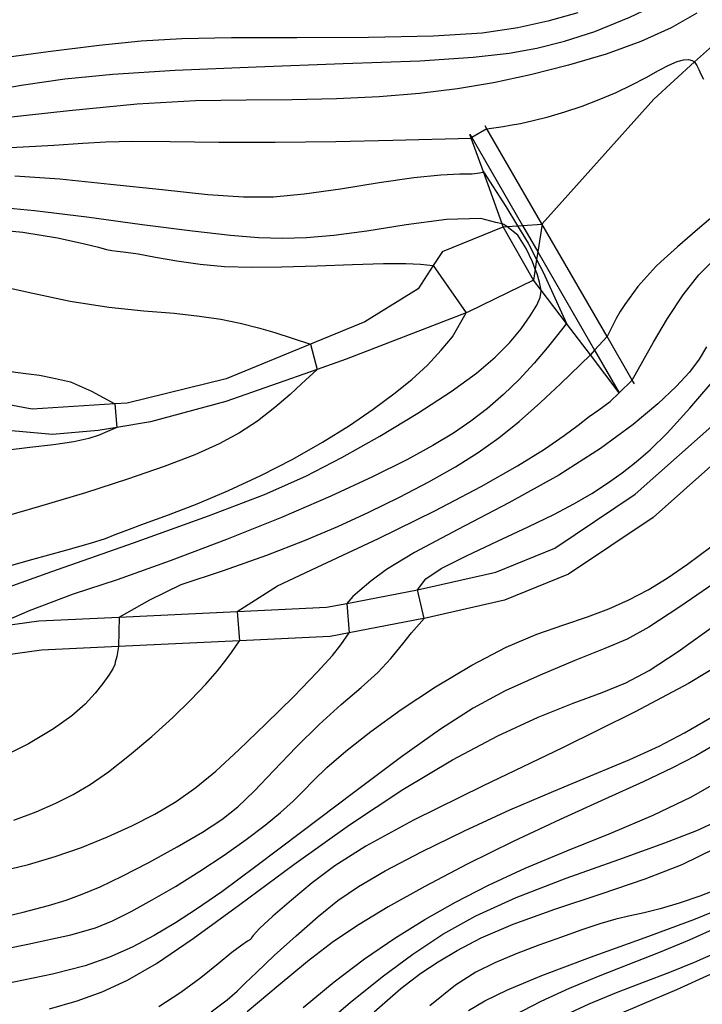
# Model space of a CAD drawing. Extents: x -14000 to -11980, y 88500 to 90000.
# Drawn here: x -12399 to -12341, y 89437 to 89521 of the extents above; entities that cross this region are included whole.
import ezdxf

# ---------------------------------------------------------------- set-up
doc = ezdxf.new("R2010")
doc.units = 0
for name, color, linetype in [('2101000', 7, 'Continuous'), ('5101000', 4, 'Continuous'), ('5101001', 4, 'Continuous'), ('5102000', 4, 'Continuous'), ('6110000', 1, 'Continuous'), ('6110110', 1, 'Continuous'), ('6110120', 1, 'Continuous'), ('7101000', 4, 'Continuous'), ('7101001', 8, 'Continuous'), ('7102000', 2, 'Continuous'), ('7102001', 8, 'Continuous')]:
    doc.layers.add(name, color=color, linetype=linetype)

msp = doc.modelspace()

# ---------------------------------------------------------------- linework, layer by layer
at = {"layer": '2101000', "flags": 128}
for points in [[(-12322.29, 89519.99), (-12322.08, 89513.97), (-12322.95, 89508.62), (-12322.99, 89508.38), (-12325.74, 89501.63), (-12327.09, 89499.43), (-12330.59, 89493.74), (-12338.01, 89485.66), (-12345.52, 89479), (-12352.72, 89474.15), (-12358.18, 89471.94), (-12365.03, 89470.39), (-12365.1, 89470.37), (-12371.41, 89469.16), (-12373.05, 89468.85), (-12380.75, 89468.48), (-12391.06, 89467.99), (-12397.62, 89467.68), (-12401.94, 89467.09)], [(-12353.9, 89476.37), (-12347.06, 89480.98), (-12339.76, 89487.44), (-12332.6, 89495.25), (-12329.37, 89500.5), (-12327.98, 89502.76), (-12325.41, 89509.06), (-12325.37, 89509.32), (-12324.59, 89514.13), (-12324.79, 89519.91)], [(-12401.96, 89469.62), (-12397.85, 89470.18), (-12391.02, 89470.5), (-12380.97, 89470.97), (-12373.34, 89471.33), (-12371.62, 89471.66), (-12365.61, 89472.82), (-12358.93, 89474.33), (-12353.9, 89476.37)]]:
    msp.add_lwpolyline(points, dxfattribs=at)
at = {"layer": '5101000', "flags": 128}
for points in [[(-12363.48, 89501.66), (-12364.25, 89500.47), (-12365.55, 89498.47), (-12370.08, 89495.65), (-12374.71, 89493.75), (-12381.89, 89490.81), (-12390.34, 89488.73), (-12391.38, 89488.67), (-12398.41, 89488.23), (-12402.87, 89489.05), (-12406.79, 89490.43), (-12411.62, 89492.17), (-12415.37, 89492.52), (-12420.62, 89492.56), (-12424.48, 89492.09)], [(-12361.26, 89496.52), (-12361.46, 89496.44), (-12371.67, 89492.48), (-12374.14, 89491.61), (-12381.93, 89488.88), (-12388.34, 89487.14), (-12391.22, 89486.65), (-12392.79, 89486.39), (-12396.68, 89486.05), (-12402.75, 89486.59), (-12409.17, 89488.31), (-12414.06, 89489.85), (-12417.24, 89490.13), (-12420.51, 89489.73), (-12423.38, 89489.05)]]:
    msp.add_lwpolyline(points, dxfattribs=at)
at = {"layer": '5101001', "flags": 128}
for points in [[(-12363.48, 89501.66), (-12358.29, 89503.76)], [(-12358.29, 89503.76), (-12357.99, 89503.78), (-12357.07, 89503.85), (-12356.66, 89503.88), (-12354.99, 89504), (-12355.35, 89501.62), (-12355.45, 89500.97), (-12355.57, 89500.16), (-12355.71, 89499.21)], [(-12355.71, 89499.21), (-12361.26, 89496.52)]]:
    msp.add_lwpolyline(points, dxfattribs=at)
at = {"layer": '5102000', "flags": 128}
msp.add_lwpolyline([(-12274.59, 89637.16), (-12275.1, 89631.77), (-12275.95, 89622.76), (-12276.97, 89616.91), (-12278.5, 89608.21), (-12279.38, 89604.63), (-12281.15, 89597.49), (-12282.1, 89587.66), (-12283, 89578.37), (-12283.05, 89576.59), (-12283.49, 89560.39), (-12284.1, 89558.67), (-12287.51, 89549.02), (-12295.81, 89541.23), (-12302.86, 89537.89), (-12306.03, 89536.39), (-12322.11, 89532.24), (-12326.65, 89530.31), (-12332.84, 89527.69), (-12340.48, 89519.2), (-12342.01, 89517.81), (-12345.46, 89514.65), (-12354.99, 89504.01)], dxfattribs=at)
at = {"layer": '6110000', "flags": 128}
for points in [[(-12347.11, 89490.37), (-12347.3, 89490.7), (-12349.44, 89494.4), (-12355, 89504.01), (-12359.68, 89512.11), (-12359.83, 89512.37)], [(-12363.48, 89501.66), (-12358.29, 89503.76)], [(-12355.71, 89499.21), (-12361.26, 89496.52)]]:
    msp.add_lwpolyline(points, dxfattribs=at)
at = {"layer": '6110110', "flags": 128}
msp.add_lwpolyline([(-12361.13, 89511.62), (-12360.98, 89511.36), (-12356.66, 89503.88), (-12355.35, 89501.62), (-12350.51, 89493.25), (-12348.41, 89489.62)], dxfattribs=at)
at = {"layer": '6110120', "flags": 128}
msp.add_lwpolyline([(-12348.41, 89489.62), (-12350.87, 89492.86), (-12352.9, 89495.52), (-12355.06, 89498.36), (-12355.71, 89499.21), (-12358.29, 89503.76), (-12358.38, 89504.01), (-12359.98, 89508.45), (-12361.03, 89511.33), (-12361.13, 89511.62)], dxfattribs=at)
at = {"layer": '7101000', "flags": 128}
for points in [[(-12351.94, 89522), (-12354.48, 89521.29), (-12357.05, 89520.71), (-12360.09, 89520.28), (-12364.23, 89520.01), (-12369.77, 89519.9), (-12375.89, 89519.88), (-12381.45, 89519.87), (-12385.68, 89519.79), (-12389.13, 89519.59), (-12392.71, 89519.22), (-12397.07, 89518.67), (-12401.88, 89518.03)], [(-12358.38, 89504.01), (-12358.91, 89504.14), (-12360.19, 89504.46), (-12363.12, 89504.38), (-12366.56, 89503.93), (-12369.92, 89503.4), (-12372.72, 89503.03), (-12375.04, 89502.83), (-12377.09, 89502.77), (-12379.13, 89502.82), (-12381.54, 89503.01), (-12384.77, 89503.38), (-12389.04, 89503.94), (-12393.78, 89504.57), (-12398.22, 89505.12), (-12401.83, 89505.47)], [(-12365.6, 89472.82), (-12364.88, 89473.76), (-12363.57, 89474.63), (-12361.41, 89475.73), (-12358.77, 89476.97), (-12356.16, 89478.18), (-12353.99, 89479.24), (-12352.23, 89480.17), (-12350.74, 89481.04), (-12349.4, 89481.91), (-12348.15, 89482.8), (-12346.97, 89483.73), (-12345.78, 89484.76), (-12344.34, 89486.17), (-12342.4, 89488.3), (-12339.82, 89491.31), (-12337.01, 89494.61), (-12334.54, 89497.41), (-12332.81, 89499.13), (-12331.62, 89499.96), (-12330.58, 89500.44), (-12329.6, 89500.56), (-12329.37, 89500.5)], [(-12410.54, 89468.43), (-12408.63, 89469.56), (-12406.55, 89470.71), (-12402.7, 89472.25), (-12396.74, 89474.39), (-12389.8, 89476.83), (-12383.39, 89479.12), (-12378.64, 89480.95), (-12375.12, 89482.5), (-12372.04, 89484.09), (-12368.8, 89485.93), (-12365.57, 89487.88), (-12362.73, 89489.73), (-12360.56, 89491.29), (-12358.97, 89492.64), (-12357.75, 89493.88), (-12356.77, 89495.08), (-12355.99, 89496.18), (-12355.44, 89497.09), (-12355.14, 89497.74), (-12355.05, 89498.28), (-12355.06, 89498.36)], [(-12402.67, 89444.52), (-12399.18, 89445.34), (-12397.02, 89445.91), (-12395.54, 89446.38), (-12394.16, 89446.88), (-12392.63, 89447.52), (-12390.77, 89448.41), (-12388.48, 89449.59), (-12386.07, 89450.92), (-12383.91, 89452.18), (-12382.26, 89453.26), (-12380.9, 89454.33), (-12379.51, 89455.66), (-12377.83, 89457.42), (-12375.94, 89459.41), (-12373.98, 89461.35), (-12372.1, 89463.04), (-12370.4, 89464.49), (-12368.97, 89465.77), (-12367.88, 89466.96), (-12366.86, 89468.21), (-12366.11, 89469.15), (-12365.03, 89470.39)], [(-12383.17, 89436.85), (-12381.81, 89437.89), (-12380.95, 89438.62), (-12380.27, 89439.29), (-12379.32, 89440.22), (-12377.81, 89441.65), (-12375.94, 89443.34), (-12374.06, 89444.98), (-12372.39, 89446.34), (-12370.62, 89447.55), (-12368.34, 89448.88), (-12365.26, 89450.5), (-12361.6, 89452.28), (-12357.73, 89454.06), (-12353.97, 89455.67), (-12350.51, 89457.1), (-12347.5, 89458.36), (-12345.01, 89459.49), (-12342.84, 89460.62), (-12340.7, 89461.89)], [(-12339.87, 89447.36), (-12341.54, 89446.71), (-12343.3, 89446.11), (-12344.93, 89445.62), (-12346.29, 89445.29), (-12347.48, 89445.03), (-12348.69, 89444.74), (-12350.05, 89444.34), (-12351.6, 89443.83), (-12353.34, 89443.23), (-12355.25, 89442.54), (-12357.18, 89441.8), (-12359, 89441.04), (-12360.62, 89440.24), (-12362.35, 89439.12), (-12364.56, 89437.37)]]:
    msp.add_lwpolyline(points, dxfattribs=at)
at = {"layer": '7101001', "flags": 128}
for points in [[(-12355.06, 89498.36), (-12355.19, 89499.04), (-12355.41, 89499.75), (-12355.57, 89500.16), (-12355.81, 89500.78), (-12356.35, 89501.92), (-12357.06, 89503.05), (-12357.99, 89503.78), (-12358.23, 89503.97), (-12358.38, 89504.01)], [(-12365.03, 89470.39), (-12365.6, 89472.82)]]:
    msp.add_lwpolyline(points, dxfattribs=at)
at = {"layer": '7102000', "flags": 128}
for points in [[(-12402.68, 89515.27), (-12399.17, 89515.87), (-12395.64, 89516.37), (-12391.56, 89516.78), (-12386.24, 89517.12), (-12379.34, 89517.41), (-12371.93, 89517.67), (-12365.41, 89517.92), (-12360.85, 89518.21), (-12357.79, 89518.55), (-12355.43, 89518.99), (-12353.08, 89519.58), (-12350.48, 89520.42), (-12347.51, 89521.63), (-12344.15, 89523.26), (-12340.75, 89525.05), (-12337.8, 89526.68), (-12335.63, 89527.9), (-12334.01, 89528.81), (-12332.59, 89529.6), (-12331.08, 89530.4), (-12329.52, 89531.2), (-12327.99, 89531.93), (-12326.59, 89532.53)], [(-12341.81, 89521.96), (-12344, 89520.72), (-12346.56, 89519.55), (-12349.52, 89518.48), (-12352.73, 89517.53), (-12355.98, 89516.71), (-12359.11, 89516.04), (-12362.2, 89515.51), (-12365.42, 89515.12), (-12368.85, 89514.84), (-12372.49, 89514.67), (-12376.26, 89514.59), (-12380.19, 89514.57), (-12384.5, 89514.5), (-12389.49, 89514.22), (-12395.28, 89513.66), (-12401.25, 89512.98)], [(-12359.68, 89512.11), (-12358.3, 89512.32), (-12357.7, 89512.42), (-12356.83, 89512.58), (-12355.74, 89512.81), (-12354.46, 89513.14), (-12353.05, 89513.55), (-12351.58, 89514.05), (-12350.11, 89514.61), (-12348.68, 89515.22), (-12347.34, 89515.86), (-12346.13, 89516.5), (-12345.07, 89517.08), (-12344.19, 89517.55), (-12343.48, 89517.85), (-12342.94, 89518), (-12342.52, 89518.03), (-12342.21, 89517.95), (-12342.01, 89517.81), (-12341.97, 89517.78), (-12341.79, 89517.52), (-12341.64, 89517.18), (-12341.47, 89516.78), (-12341.23, 89516.34)], [(-12400.23, 89510.51), (-12396.59, 89510.71), (-12394.1, 89510.89), (-12392.14, 89511.01), (-12389.88, 89511.06), (-12386.66, 89511.04), (-12382.53, 89510.99), (-12377.72, 89510.98), (-12372.54, 89511.04), (-12367.7, 89511.15), (-12361.03, 89511.33)], [(-12399.89, 89508.1), (-12396.06, 89507.84), (-12391.76, 89507.41), (-12387.36, 89506.93), (-12383.45, 89506.53), (-12380.41, 89506.32), (-12377.87, 89506.33), (-12375.25, 89506.57), (-12372.15, 89507.01), (-12368.87, 89507.53), (-12365.9, 89507.96), (-12363.61, 89508.19), (-12361.99, 89508.27), (-12360.93, 89508.29), (-12360.32, 89508.35), (-12360.02, 89508.42), (-12359.98, 89508.45)], [(-12339.86, 89505.12), (-12341.74, 89503.54), (-12343.46, 89502.05), (-12344.87, 89500.78), (-12345.29, 89500.39), (-12346.84, 89498.67), (-12347.94, 89497.13), (-12348.33, 89496.55), (-12348.66, 89495.96), (-12349.44, 89494.4)], [(-12402.78, 89503.64), (-12399.22, 89503.3), (-12396.26, 89502.82), (-12394.08, 89502.35), (-12392.78, 89502.03), (-12392.09, 89501.83), (-12391.65, 89501.73), (-12391.16, 89501.68), (-12390.45, 89501.6), (-12389.4, 89501.45), (-12387.92, 89501.18), (-12386.11, 89500.86), (-12384.11, 89500.58), (-12382.03, 89500.39), (-12379.75, 89500.32), (-12377.15, 89500.34), (-12374.16, 89500.43), (-12371.13, 89500.55), (-12368.49, 89500.63), (-12366.58, 89500.63), (-12365.33, 89500.57), (-12364.25, 89500.47)], [(-12347.3, 89490.7), (-12346.4, 89492.32), (-12345.5, 89493.93), (-12344.3, 89495.95), (-12342.97, 89497.97), (-12341.63, 89499.68), (-12340.13, 89501.17)], [(-12402.85, 89499.1), (-12398.76, 89498.19), (-12395.19, 89497.43), (-12391.89, 89496.92), (-12388.91, 89496.61), (-12386.32, 89496.39), (-12384.17, 89496.16), (-12382.36, 89495.9), (-12380.71, 89495.56), (-12379.14, 89495.15), (-12377.75, 89494.74), (-12374.71, 89493.75)], [(-12425.88, 89495.99), (-12424.96, 89496.08), (-12424.32, 89496.14), (-12423.38, 89496.19), (-12422.17, 89496.2), (-12420.68, 89496.13), (-12418.75, 89495.88), (-12416.21, 89495.37), (-12412.98, 89494.55), (-12409.45, 89493.6), (-12406.14, 89492.71), (-12403.43, 89492.06), (-12401.36, 89491.63), (-12399.84, 89491.37), (-12398.75, 89491.23), (-12397.8, 89491.11), (-12396.68, 89490.9), (-12395.16, 89490.54), (-12393.38, 89489.76), (-12391.38, 89488.67)], [(-12401.96, 89474.41), (-12398.46, 89475.4), (-12395.56, 89476.19), (-12393.45, 89476.79), (-12392.19, 89477.2), (-12391.34, 89477.53), (-12390.37, 89477.92), (-12388.85, 89478.47), (-12386.8, 89479.21), (-12384.37, 89480.15), (-12381.7, 89481.29), (-12378.94, 89482.57), (-12376.23, 89483.96), (-12373.7, 89485.4), (-12371.4, 89486.84), (-12369.37, 89488.22), (-12367.61, 89489.52), (-12366.09, 89490.75), (-12364.75, 89491.98), (-12363.58, 89493.24), (-12362.61, 89494.38), (-12361.46, 89496.44)], [(-12352.9, 89495.52), (-12353.75, 89494.45), (-12354.56, 89493.45), (-12355.66, 89492.14), (-12356.93, 89490.75), (-12358.26, 89489.46), (-12359.63, 89488.27), (-12361.04, 89487.19), (-12362.53, 89486.17), (-12364.28, 89485.11), (-12366.51, 89483.91), (-12369.42, 89482.46), (-12372.99, 89480.8), (-12377.17, 89478.99), (-12381.86, 89477.1), (-12386.68, 89475.28), (-12391.17, 89473.68), (-12394.94, 89472.44), (-12398.69, 89471.04), (-12401.97, 89469.61)], [(-12340.97, 89493.52), (-12341.6, 89492.48), (-12342.42, 89491.38), (-12343.55, 89490.14), (-12345.11, 89488.68), (-12347.23, 89486.9), (-12350.01, 89484.86), (-12353.55, 89482.6), (-12357.82, 89480.23), (-12362.17, 89477.95), (-12365.84, 89475.99), (-12368.24, 89474.55), (-12369.56, 89473.56), (-12370.5, 89472.77), (-12371.11, 89472.25), (-12371.62, 89471.66)], [(-12391.02, 89470.5), (-12388.41, 89471.98), (-12385.73, 89473.27), (-12382.12, 89474.48), (-12378.44, 89475.78), (-12375.21, 89477.02), (-12372.39, 89478.22), (-12369.75, 89479.44), (-12367.14, 89480.72), (-12364.64, 89482.03), (-12362.37, 89483.31), (-12360.43, 89484.52), (-12358.68, 89485.77), (-12356.94, 89487.17), (-12355.13, 89488.8), (-12353.42, 89490.39), (-12350.87, 89492.86)], [(-12374.14, 89491.61), (-12375.48, 89490.37), (-12376.45, 89489.48), (-12377.76, 89488.35), (-12379.23, 89487.2), (-12380.77, 89486.19), (-12382.49, 89485.27), (-12384.58, 89484.34), (-12387.19, 89483.33), (-12390.31, 89482.24), (-12393.88, 89481.09), (-12397.79, 89479.93), (-12401.76, 89478.78), (-12405.43, 89477.71), (-12408.58, 89476.72), (-12411.46, 89475.68), (-12414.48, 89474.45), (-12417.92, 89472.9), (-12421.67, 89471.19), (-12425.55, 89469.5), (-12429.33, 89468.01), (-12432.55, 89466.5), (-12435.67, 89464.98)], [(-12380.97, 89470.97), (-12377.52, 89473.16), (-12373.71, 89474.94), (-12368.92, 89477.21), (-12364.13, 89479.56), (-12360.16, 89481.64), (-12357.09, 89483.38), (-12354.78, 89484.82), (-12353.11, 89485.97), (-12351.9, 89486.87), (-12350.96, 89487.59), (-12350.15, 89488.15), (-12349.19, 89488.88), (-12348.41, 89489.62)], [(-12391.22, 89486.65), (-12392.21, 89486.22), (-12392.73, 89486), (-12393.59, 89485.72), (-12394.88, 89485.43), (-12396.61, 89485.18), (-12398.62, 89484.95), (-12400.69, 89484.71), (-12402.61, 89484.44), (-12404.39, 89484.11), (-12406.04, 89483.68), (-12407.61, 89483.1), (-12409.22, 89482.33), (-12411.02, 89481.33), (-12413.06, 89480.08), (-12415.05, 89478.81), (-12418.82, 89476.36)], [(-12404.55, 89441.45), (-12398.79, 89442.61), (-12395.13, 89443.41), (-12393.04, 89444.02), (-12391.58, 89444.62), (-12390, 89445.41), (-12388.2, 89446.39), (-12386.22, 89447.54), (-12384.14, 89448.85), (-12382.08, 89450.21), (-12380.19, 89451.55), (-12378.58, 89452.76), (-12377.26, 89453.85), (-12376.2, 89454.81), (-12375.34, 89455.67), (-12374.47, 89456.57), (-12373.32, 89457.67), (-12371.69, 89459.08), (-12369.56, 89460.76), (-12366.99, 89462.61), (-12364.06, 89464.55), (-12360.98, 89466.39), (-12358.03, 89467.93), (-12355.42, 89469.04), (-12353.14, 89469.84), (-12351.12, 89470.51), (-12349.29, 89471.2), (-12347.58, 89471.97), (-12345.96, 89472.83), (-12344.34, 89473.82), (-12342.6, 89475.01), (-12340.61, 89476.5)], [(-12339.36, 89474.03), (-12343.26, 89471.36), (-12345.89, 89469.65), (-12347.74, 89468.63), (-12349.64, 89467.81), (-12352.18, 89466.79), (-12355.15, 89465.56), (-12358.13, 89464.21), (-12360.85, 89462.74), (-12363.63, 89460.95), (-12366.95, 89458.58), (-12371.06, 89455.51), (-12375.44, 89452.19), (-12379.36, 89449.24), (-12382.27, 89447.09), (-12384.41, 89445.6), (-12386.21, 89444.44), (-12388.03, 89443.37), (-12389.91, 89442.37), (-12391.84, 89441.5), (-12393.92, 89440.78), (-12396.68, 89440.07), (-12400.8, 89439.21)], [(-12390.31, 89439.55), (-12387.84, 89440.98), (-12384.72, 89443.09), (-12380.72, 89446.01), (-12376.14, 89449.4), (-12371.4, 89452.79), (-12366.85, 89455.8), (-12362.62, 89458.33), (-12358.75, 89460.38), (-12355.31, 89461.96), (-12352.33, 89463.15), (-12349.86, 89464.08), (-12347.85, 89464.9), (-12345.86, 89465.94), (-12343.38, 89467.56), (-12340.07, 89469.96)], [(-12400.99, 89448.87), (-12398.75, 89449.4), (-12396.47, 89450.08), (-12394.22, 89450.87), (-12392.02, 89451.76), (-12389.92, 89452.7), (-12387.96, 89453.71), (-12386.15, 89454.79), (-12384.48, 89455.97), (-12382.78, 89457.38), (-12380.82, 89459.17), (-12378.51, 89461.4), (-12376.14, 89463.74), (-12374.15, 89465.79), (-12372.84, 89467.23), (-12372.12, 89468.13), (-12371.41, 89469.16)], [(-12391.06, 89467.99), (-12391.21, 89467.14), (-12391.34, 89466.67), (-12391.39, 89466.46), (-12391.55, 89466.1), (-12391.89, 89465.55), (-12392.4, 89464.83), (-12393.07, 89464), (-12393.92, 89463.09), (-12395.05, 89462.09), (-12396.6, 89460.96), (-12398.74, 89459.69), (-12401.64, 89458.28), (-12405.5, 89456.73), (-12410.41, 89455.06), (-12415.9, 89453.31), (-12421.38, 89451.52), (-12426.49, 89449.69), (-12431.7, 89447.55), (-12437.71, 89444.79), (-12444.87, 89441.28), (-12452.09, 89437.61), (-12457.92, 89434.56)], [(-12399.98, 89453.18), (-12398.08, 89453.9), (-12396.42, 89454.63), (-12394.94, 89455.37), (-12393.49, 89456.23), (-12391.91, 89457.32), (-12390.12, 89458.72), (-12388.24, 89460.32), (-12386.45, 89461.94), (-12384.91, 89463.45), (-12383.64, 89464.78), (-12382.64, 89465.92), (-12381.92, 89466.82), (-12381.43, 89467.49), (-12380.75, 89468.48)], [(-12339.49, 89466.65), (-12342.5, 89464.84), (-12347.05, 89462.41), (-12353.24, 89459.36), (-12360, 89456.11), (-12365.93, 89453.18), (-12370.01, 89450.98), (-12372.64, 89449.31), (-12374.56, 89447.86), (-12376.34, 89446.38), (-12377.93, 89445), (-12379.07, 89443.95), (-12379.61, 89443.37), (-12379.77, 89443.13), (-12379.83, 89443.03), (-12380.07, 89442.87), (-12380.57, 89442.53), (-12381.4, 89441.91), (-12382.58, 89440.95), (-12384.06, 89439.76), (-12385.77, 89438.49), (-12387.63, 89437.28)], [(-12340.13, 89459.7), (-12341.88, 89458.68), (-12343.86, 89457.65), (-12346.38, 89456.45), (-12349.64, 89454.97), (-12353.44, 89453.25), (-12357.45, 89451.38), (-12361.37, 89449.43), (-12364.98, 89447.53), (-12368.09, 89445.8), (-12370.58, 89444.3), (-12372.74, 89442.84), (-12374.96, 89441.15), (-12377.48, 89439.08), (-12380.12, 89436.86)], [(-12375.34, 89437.21), (-12372.7, 89439.41), (-12370.1, 89441.38), (-12367.54, 89443.12), (-12364.97, 89444.71), (-12362.36, 89446.21), (-12359.56, 89447.66), (-12356.42, 89449.11), (-12352.87, 89450.59), (-12349.13, 89452.09), (-12345.51, 89453.62), (-12342.25, 89455.19), (-12339.2, 89456.93)], [(-12361.25, 89436.98), (-12359.86, 89437.79), (-12357.94, 89438.73), (-12355.01, 89439.95), (-12350.85, 89441.51), (-12346.2, 89443.19), (-12342.05, 89444.73), (-12339.14, 89445.92), (-12337.21, 89446.85), (-12335.75, 89447.7), (-12334.34, 89448.61), (-12332.87, 89449.63), (-12331.33, 89450.79), (-12329.73, 89452.07), (-12328.25, 89453.29), (-12327.11, 89454.23), (-12326.46, 89454.74), (-12326.16, 89454.94), (-12326.02, 89455.04), (-12325.83, 89455.25), (-12325.32, 89455.74)], [(-12374.04, 89435.34), (-12371.32, 89437.66), (-12368.61, 89439.83), (-12365.99, 89441.78), (-12363.44, 89443.48), (-12360.63, 89445.04), (-12357.2, 89446.6), (-12352.94, 89448.24), (-12348.45, 89449.85), (-12344.53, 89451.25), (-12341.79, 89452.32), (-12340.01, 89453.13)], [(-12369.29, 89436.86), (-12367.02, 89438.85), (-12365.32, 89440.14), (-12363.84, 89441.11), (-12362.22, 89442.09), (-12360.18, 89443.15), (-12357.44, 89444.32), (-12353.89, 89445.6), (-12349.94, 89446.92), (-12346.19, 89448.19), (-12343.04, 89449.4), (-12340.2, 89450.81)], [(-12357.41, 89436.55), (-12355.07, 89437.76), (-12352.66, 89438.87), (-12350.17, 89439.89), (-12347.64, 89440.88), (-12345.05, 89441.9), (-12342.43, 89443), (-12339.91, 89444.12)], [(-12340.09, 89441.9), (-12342.02, 89441.06), (-12344.13, 89440.2), (-12346.37, 89439.35), (-12348.68, 89438.47), (-12351.01, 89437.52), (-12353.34, 89436.44)], [(-12396.96, 89437.12), (-12394.59, 89437.79), (-12392.45, 89438.56), (-12390.31, 89439.55)], [(-12340.67, 89440.03), (-12343.52, 89438.74), (-12346.28, 89437.55), (-12348.82, 89436.49)]]:
    msp.add_lwpolyline(points, dxfattribs=at)
at = {"layer": '7102001', "flags": 128}
for points in [[(-12359.68, 89512.11), (-12360.98, 89511.36), (-12361.03, 89511.33)], [(-12359.98, 89508.45), (-12358.06, 89505.48), (-12357.07, 89503.85), (-12356.18, 89502.38), (-12355.45, 89500.97), (-12354.89, 89499.91), (-12352.9, 89495.52)], [(-12364.25, 89500.47), (-12361.46, 89496.44)], [(-12349.44, 89494.4), (-12350.51, 89493.25), (-12350.87, 89492.86)], [(-12374.71, 89493.75), (-12374.14, 89491.61)], [(-12347.3, 89490.7), (-12348.41, 89489.62)], [(-12391.38, 89488.67), (-12391.22, 89486.65)], [(-12371.62, 89471.66), (-12371.41, 89469.16)], [(-12391.02, 89470.5), (-12391.06, 89467.99)], [(-12380.97, 89470.97), (-12380.75, 89468.48)]]:
    msp.add_lwpolyline(points, dxfattribs=at)

doc.saveas('drawing.dxf')
